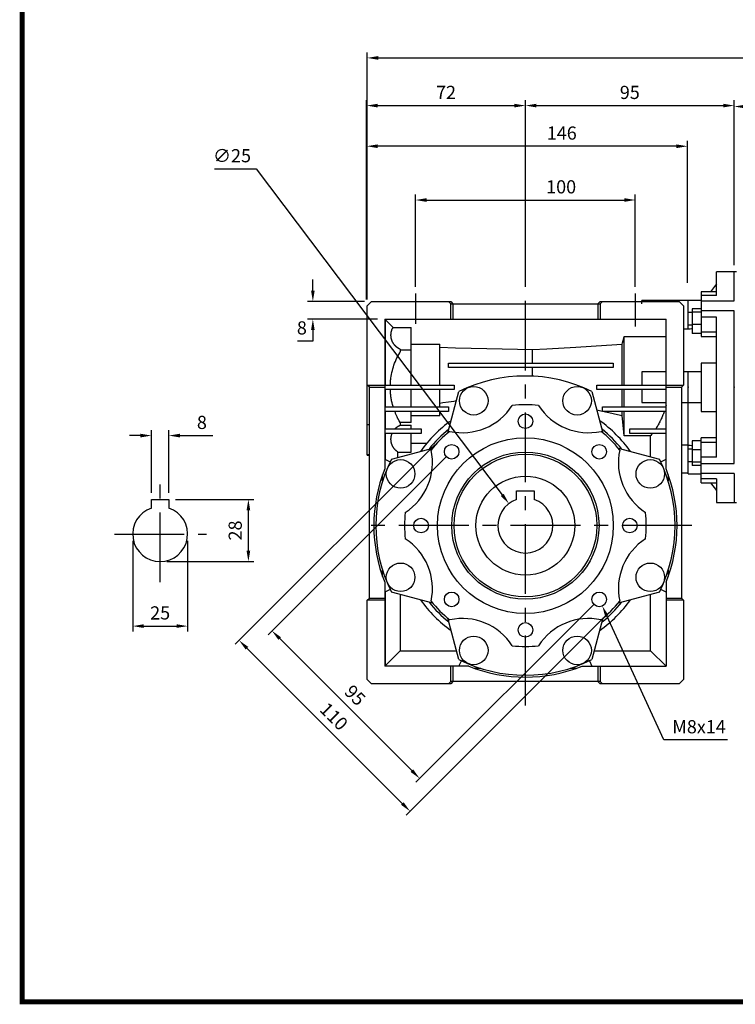
# Model space of a CAD drawing. Extents: x -1204 to -135, y 31 to 792.
# Drawn here: x -1177 to -851, y 46 to 494 of the extents above; entities that cross this region are included whole.
import ezdxf

# ---------------------------------------------------------------- set-up
doc = ezdxf.new("R2010")
doc.units = 0
doc.header["$MEASUREMENT"] = 0
doc.linetypes.add('CENTER', pattern=[50.8, 31.75, -6.35, 6.35, -6.35])
doc.layers.add('CENTER', color=1, linetype='CENTER')
doc.styles.add('MX_NOTE_STANDARD', font='txt.shx', dxfattribs={"height": 3.15, "bigfont": 'extfont.shx'})
doc.dimstyles.new('MXDIMSTYLE', dxfattribs={"dimtxt": 3.15, "dimasz": 2.5, "dimexe": 1.5, "dimexo": 1, "dimgap": 1, "dimtad": 1, "dimdec": 4, "dimdsep": 46, "dimtxsty": 'MX_NOTE_STANDARD', "dimcen": 2.5, "dimadec": 0, "dimazin": 0, "dimtfac": 1, "dimtdec": 4, "dimtmove": 2, "dimatfit": 3, "dimfxl": 1, "dimtolj": 1, "dimarcsym": 0})

# ---------------------------------------------------------------- blocks, each defined once
blk = doc.blocks.new('BLOCK')
at = {"linetype": 'Continuous', "const_width": 2.38, "flags": 128}
blk.add_lwpolyline([(-1153.45, 778.01), (-1153.45, 17.66), (-86.1, 17.66), (-86.1, 778.01)], close=True, dxfattribs=at)
blk = doc.blocks.new('*D13')
at = {"color": 3, "lineweight": -2}
for p, q in [((-1018.95, 366.54), (-1018.95, 457.24)), ((-946.69, 372.16), (-946.69, 457.24)), ((-1013.95, 454.74), (-951.69, 454.74))]:
    blk.add_line(p, q, dxfattribs=at)
at = {"color": 3}
for points in [[(-1013.95, 455.57), (-1013.95, 453.91), (-1018.95, 454.74)], [(-951.69, 455.57), (-951.69, 453.91), (-946.69, 454.74)]]:
    blk.add_solid(points, dxfattribs=at)
at = {"layer": 'DEFPOINTS', "color": 0}
for p in [(-946.69, 454.74), (-946.69, 369.16), (-1018.95, 363.54)]:
    blk.add_point(p, dxfattribs=at)
at = {"color": 3, "insert": (-982.82, 460.74), "char_height": 6, "attachment_point": 5}
blk.add_mtext('\\A1;72', dxfattribs=at)
blk = doc.blocks.new('*D14')
at = {"color": 3, "lineweight": -2}
for p, q in [((-996.69, 372.16), (-996.69, 414.26)), ((-896.69, 372.16), (-896.69, 414.26)), ((-991.69, 411.76), (-901.69, 411.76))]:
    blk.add_line(p, q, dxfattribs=at)
at = {"color": 3}
for points in [[(-991.69, 412.59), (-991.69, 410.92), (-996.69, 411.76)], [(-901.69, 412.59), (-901.69, 410.92), (-896.69, 411.76)]]:
    blk.add_solid(points, dxfattribs=at)
at = {"layer": 'DEFPOINTS', "color": 0}
for p in [(-896.69, 411.76), (-996.69, 369.16), (-896.69, 369.16)]:
    blk.add_point(p, dxfattribs=at)
at = {"color": 3, "insert": (-930.43, 417.76), "char_height": 6, "attachment_point": 5}
blk.add_mtext('\\A1;100', dxfattribs=at)
blk = doc.blocks.new('*D15')
at = {"color": 3, "lineweight": -2}
for p, q in [((-1018.95, 366.54), (-1018.95, 438.74)), ((-877.95, 436.24), (-1013.95, 436.24)), ((-872.95, 374.04), (-872.95, 438.74))]:
    blk.add_line(p, q, dxfattribs=at)
at = {"color": 3}
for points in [[(-1013.95, 437.07), (-1013.95, 435.41), (-1018.95, 436.24)], [(-877.95, 437.07), (-877.95, 435.41), (-872.95, 436.24)]]:
    blk.add_solid(points, dxfattribs=at)
at = {"layer": 'DEFPOINTS', "color": 0}
for p in [(-1018.95, 436.24), (-872.95, 371.04), (-1018.95, 363.54)]:
    blk.add_point(p, dxfattribs=at)
at = {"color": 3, "insert": (-930.15, 442.24), "char_height": 6, "attachment_point": 5}
blk.add_mtext('\\A1;146', dxfattribs=at)
blk = doc.blocks.new('*D16')
at = {"color": 3, "lineweight": -2}
for p, q in [((-1043.42, 370.54), (-1043.42, 375.54)), ((-1019.95, 365.54), (-1045.92, 365.54)), ((-1013.95, 357.54), (-1045.92, 357.54)), ((-1043.42, 352.54), (-1043.42, 347.54)), ((-1043.42, 347.54), (-1050.42, 347.54))]:
    blk.add_line(p, q, dxfattribs=at)
at = {"color": 3}
for points in [[(-1044.25, 370.54), (-1042.59, 370.54), (-1043.42, 365.54)], [(-1044.25, 352.54), (-1042.59, 352.54), (-1043.42, 357.54)]]:
    blk.add_solid(points, dxfattribs=at)
at = {"layer": 'DEFPOINTS', "color": 0}
for p in [(-1016.95, 365.54), (-1043.42, 357.54), (-1010.95, 357.54)]:
    blk.add_point(p, dxfattribs=at)
at = {"color": 3, "insert": (-1048.42, 353.54), "char_height": 6, "attachment_point": 5}
blk.add_mtext('\\A1;8', dxfattribs=at)
blk = doc.blocks.new('*D17')
at = {"color": 3, "lineweight": -2}
for p, q in [((-982.66, 295.01), (-1063.79, 213.87)), ((-915.48, 227.83), (-996.62, 146.7)), ((-1058.49, 212.1), (-998.39, 152))]:
    blk.add_line(p, q, dxfattribs=at)
at = {"color": 3}
for points in [[(-1057.9, 212.69), (-1059.08, 211.51), (-1062.03, 215.64)], [(-997.8, 152.59), (-998.98, 151.41), (-994.85, 148.46)]]:
    blk.add_solid(points, dxfattribs=at)
at = {"layer": 'DEFPOINTS', "color": 0}
for p in [(-980.54, 297.13), (-913.36, 229.95), (-994.85, 148.46)]:
    blk.add_point(p, dxfattribs=at)
at = {"color": 3, "insert": (-1024.2, 186.29), "char_height": 6, "attachment_point": 5, "rotation": 315}
blk.add_mtext('\\A1;95', dxfattribs=at)
blk = doc.blocks.new('*D18')
at = {"color": 3, "lineweight": -2}
for p, q in [((-987.96, 300.31), (-1078.75, 209.53)), ((-910.18, 222.53), (-1000.96, 131.74)), ((-1073.44, 207.76), (-1002.73, 137.05))]:
    blk.add_line(p, q, dxfattribs=at)
at = {"color": 3}
for points in [[(-1072.85, 208.35), (-1074.03, 207.17), (-1076.98, 211.29)], [(-1002.14, 137.64), (-1003.32, 136.46), (-999.2, 133.51)]]:
    blk.add_solid(points, dxfattribs=at)
at = {"layer": 'DEFPOINTS', "color": 0}
for p in [(-985.84, 302.43), (-908.06, 224.65), (-999.2, 133.51)]:
    blk.add_point(p, dxfattribs=at)
at = {"color": 3, "insert": (-1033.84, 176.65), "char_height": 6, "attachment_point": 5, "rotation": 315}
blk.add_mtext('\\A1;110', dxfattribs=at)
blk = doc.blocks.new('*D19')
at = {"color": 3, "lineweight": -2}
for p, q in [((-946.69, 372.16), (-946.69, 457.24)), ((-851.69, 382.04), (-851.69, 457.24)), ((-941.69, 454.74), (-856.69, 454.74))]:
    blk.add_line(p, q, dxfattribs=at)
at = {"color": 3}
for points in [[(-941.69, 455.57), (-941.69, 453.91), (-946.69, 454.74)], [(-856.69, 455.57), (-856.69, 453.91), (-851.69, 454.74)]]:
    blk.add_solid(points, dxfattribs=at)
at = {"layer": 'DEFPOINTS', "color": 0}
for p in [(-851.69, 454.74), (-851.69, 379.04), (-946.69, 369.16)]:
    blk.add_point(p, dxfattribs=at)
at = {"color": 3, "insert": (-899.19, 460.74), "char_height": 6, "attachment_point": 5}
blk.add_mtext('\\A1;95', dxfattribs=at)
blk = doc.blocks.new('*D20')
at = {"color": 3, "lineweight": -2}
for p, q in [((-851.69, 382.04), (-851.69, 456.82)), ((-846.69, 454.32), (-811.69, 454.32)), ((-806.69, 359.54), (-806.69, 456.82))]:
    blk.add_line(p, q, dxfattribs=at)
at = {"color": 3}
for points in [[(-846.69, 455.16), (-846.69, 453.49), (-851.69, 454.32)], [(-811.69, 455.16), (-811.69, 453.49), (-806.69, 454.32)]]:
    blk.add_solid(points, dxfattribs=at)
at = {"layer": 'DEFPOINTS', "color": 0}
for p in [(-806.69, 454.32), (-851.69, 379.04), (-806.69, 356.54)]:
    blk.add_point(p, dxfattribs=at)
at = {"color": 3, "insert": (-829.19, 460.32), "char_height": 6, "attachment_point": 5}
blk.add_mtext('\\A1;45', dxfattribs=at)
blk = doc.blocks.new('*D22')
at = {"color": 3, "lineweight": -2}
for p, q in [((-1116.91, 278.47), (-1116.91, 307.02)), ((-1108.91, 278.47), (-1108.91, 307.02)), ((-1121.91, 304.52), (-1126.91, 304.52)), ((-1103.91, 304.52), (-1088.91, 304.52))]:
    blk.add_line(p, q, dxfattribs=at)
at = {"color": 3}
for points in [[(-1121.91, 305.35), (-1121.91, 303.68), (-1116.91, 304.52)], [(-1103.91, 305.35), (-1103.91, 303.68), (-1108.91, 304.52)]]:
    blk.add_solid(points, dxfattribs=at)
at = {"layer": 'DEFPOINTS', "color": 0}
for p in [(-1108.91, 304.52), (-1116.91, 275.47), (-1108.91, 275.47)]:
    blk.add_point(p, dxfattribs=at)
at = {"color": 3, "insert": (-1093.91, 310.52), "char_height": 6, "attachment_point": 5}
blk.add_mtext('\\A1;8', dxfattribs=at)
blk = doc.blocks.new('*D23')
at = {"color": 3, "lineweight": -2}
for p, q in [((-1125.41, 256.67), (-1125.41, 215.29)), ((-1100.41, 256.67), (-1100.41, 215.29)), ((-1120.41, 217.79), (-1105.41, 217.79))]:
    blk.add_line(p, q, dxfattribs=at)
at = {"color": 3}
for points in [[(-1120.41, 218.63), (-1120.41, 216.96), (-1125.41, 217.79)], [(-1105.41, 218.63), (-1105.41, 216.96), (-1100.41, 217.79)]]:
    blk.add_solid(points, dxfattribs=at)
at = {"layer": 'DEFPOINTS', "color": 0}
for p in [(-1125.41, 259.67), (-1100.41, 259.67), (-1100.41, 217.79)]:
    blk.add_point(p, dxfattribs=at)
at = {"color": 3, "insert": (-1112.91, 223.79), "char_height": 6, "attachment_point": 5}
blk.add_mtext('\\A1;25', dxfattribs=at)
blk = doc.blocks.new('*D24')
at = {"color": 3, "lineweight": -2}
for p, q in [((-1105.91, 275.47), (-1070.25, 275.47)), ((-1072.75, 252.17), (-1072.75, 270.47)), ((-1109.91, 247.17), (-1070.25, 247.17))]:
    blk.add_line(p, q, dxfattribs=at)
at = {"color": 3}
for points in [[(-1073.59, 270.47), (-1071.92, 270.47), (-1072.75, 275.47)], [(-1073.59, 252.17), (-1071.92, 252.17), (-1072.75, 247.17)]]:
    blk.add_solid(points, dxfattribs=at)
at = {"layer": 'DEFPOINTS', "color": 0}
for p in [(-1108.91, 275.47), (-1072.75, 275.47), (-1112.91, 247.17)]:
    blk.add_point(p, dxfattribs=at)
at = {"color": 3, "insert": (-1078.75, 261.32), "char_height": 6, "attachment_point": 5, "rotation": 90}
blk.add_mtext('\\A1;28', dxfattribs=at)
blk = doc.blocks.new('*D25')
at = {"color": 3, "linetype": 'Continuous', "lineweight": -2}
for p, q in [((-883.7, 165.98), (-909.62, 222.39)), ((-854.7, 165.98), (-883.7, 165.98))]:
    blk.add_line(p, q, dxfattribs=at)
at = {"color": 3, "linetype": 'Continuous'}
blk.add_solid([(-908.87, 222.74), (-910.38, 222.04), (-911.71, 226.93)], dxfattribs=at)
at = {"layer": 'DEFPOINTS', "color": 0, "linetype": 'Continuous'}
for p in [(-914.49, 232.97), (-911.71, 226.93)]:
    blk.add_point(p, dxfattribs=at)
at = {"color": 3, "linetype": 'Continuous', "insert": (-867.7, 171.98), "char_height": 6, "attachment_point": 5}
blk.add_mtext('\\A1;M8x14', dxfattribs=at)
blk = doc.blocks.new('*D27')
at = {"color": 3, "linetype": 'Continuous', "lineweight": -2}
for p, q in [((-1018.69, 366.54), (-1018.69, 478.94)), ((-1013.69, 476.44), (-623.69, 476.44)), ((-618.69, 342.76), (-618.69, 478.94))]:
    blk.add_line(p, q, dxfattribs=at)
at = {"color": 3, "linetype": 'Continuous'}
for points in [[(-1013.69, 477.27), (-1013.69, 475.61), (-1018.69, 476.44)], [(-623.69, 477.27), (-623.69, 475.61), (-618.69, 476.44)]]:
    blk.add_solid(points, dxfattribs=at)
at = {"layer": 'DEFPOINTS', "color": 0, "linetype": 'Continuous'}
for p in [(-618.69, 476.44), (-1018.69, 363.54), (-618.69, 339.76)]:
    blk.add_point(p, dxfattribs=at)
at = {"color": 3, "linetype": 'Continuous', "insert": (-818.69, 482.44), "char_height": 6, "attachment_point": 5}
blk.add_mtext('\\A1;400', dxfattribs=at)
blk = doc.blocks.new('*D29')
at = {"color": 3, "linetype": 'Continuous', "lineweight": -2}
for p, q in [((-1088.2, 425.93), (-1069.2, 425.93)), ((-1069.2, 425.93), (-957.23, 277.51))]:
    blk.add_line(p, q, dxfattribs=at)
at = {"color": 3, "linetype": 'Continuous'}
blk.add_solid([(-956.56, 278.01), (-957.89, 277.01), (-954.21, 273.52)], dxfattribs=at)
at = {"layer": 'DEFPOINTS', "color": 0, "linetype": 'Continuous'}
for p in [(-954.21, 273.52), (-939.16, 253.56)]:
    blk.add_point(p, dxfattribs=at)
at = {"color": 3, "linetype": 'Continuous', "insert": (-1080.2, 431.93), "char_height": 6, "attachment_point": 5}
blk.add_mtext('\\A1;∅25', dxfattribs=at)

msp = doc.modelspace()

# ---------------------------------------------------------------- linework, layer by layer
for p, q in [((-851.69, 379.04), (-859.69, 379.04)), ((-859.69, 368.28), (-859.69, 379.04)), ((-850.69, 379.04), (-851.69, 379.04)), ((-851.69, 365.89), (-851.69, 379.04)), ((-859.69, 373.54), (-862.44, 370.02)), ((-859.69, 370.02), (-866.69, 370.02)), ((-866.69, 370.02), (-866.69, 349.59)), ((-859.69, 368.28), (-866.69, 368.28)), ((-1018.69, 363.54), (-1016.69, 365.54)), ((-1018.69, 295.54), (-1018.69, 363.54)), ((-1016.69, 365.54), (-980.69, 365.54)), ((-981.69, 365.54), (-980.69, 364.54)), ((-980.69, 365.54), (-979.69, 364.54)), ((-980.69, 357.54), (-980.69, 364.54)), ((-980.69, 364.54), (-912.69, 364.54)), ((-979.69, 364.54), (-979.69, 357.54)), ((-913.69, 364.54), (-912.69, 365.54)), ((-913.69, 364.54), (-913.69, 357.54)), ((-912.69, 365.54), (-876.69, 365.54)), ((-912.69, 364.54), (-911.69, 365.54)), ((-912.69, 364.54), (-912.69, 357.54)), ((-872.69, 366.02), (-893.69, 366.02)), ((-893.69, 364.54), (-893.69, 366.02)), ((-876.69, 365.54), (-874.69, 363.54)), ((-874.69, 363.54), (-874.69, 327.54)), ((-866.69, 366.02), (-872.69, 366.02)), ((-872.69, 352.94), (-872.69, 366.02)), ((-866.69, 365.89), (-851.69, 365.89)), ((-870.84, 360.58), (-872.69, 360.58)), ((-870.84, 362.17), (-870.84, 351.02)), ((-866.69, 362.17), (-870.84, 362.17)), ((-866.69, 360.68), (-870.84, 360.68)), ((-851.69, 361.29), (-866.69, 361.29)), ((-851.69, 291.79), (-851.69, 361.29)), ((-1010.69, 357.54), (-1010.69, 289.33)), ((-1010.69, 357.54), (-882.69, 357.54)), ((-1010.49, 357.34), (-1010.49, 327.54)), ((-1010.49, 357.34), (-1006.91, 353.77)), ((-882.69, 357.34), (-1010.49, 357.34)), ((-882.69, 289.33), (-882.69, 357.54)), ((-870.84, 354.79), (-872.69, 354.79)), ((-866.69, 355.1), (-870.84, 355.1)), ((-859.69, 358.38), (-866.69, 358.38)), ((-859.69, 294.7), (-859.69, 358.38)), ((-1007.87, 350.49), (-1007.86, 350.6)), ((-1007.87, 350.39), (-1007.87, 350.49)), ((-1007.87, 350.33), (-1007.87, 350.39)), ((-1007.87, 350.28), (-1007.87, 350.33)), ((-1007.87, 350.17), (-1007.87, 350.28)), ((-1007.87, 350.06), (-1007.87, 350.17)), ((-1007.87, 349.95), (-1007.87, 350.06)), ((-1007.86, 349.84), (-1007.87, 349.95)), ((-1007.86, 350.71), (-1007.85, 350.82)), ((-1007.86, 350.6), (-1007.86, 350.71)), ((-1007.86, 349.73), (-1007.86, 349.84)), ((-1007.85, 349.68), (-1007.86, 349.73)), ((-1007.85, 350.82), (-1007.84, 350.93)), ((-1007.85, 349.62), (-1007.85, 349.68)), ((-1007.84, 350.93), (-1007.83, 350.99)), ((-1007.83, 351.04), (-1007.81, 351.15)), ((-1007.83, 350.99), (-1007.83, 351.04)), ((-1007.81, 351.15), (-1007.8, 351.26)), ((-1007.8, 351.26), (-1007.78, 351.36)), ((-1007.78, 351.36), (-1007.76, 351.47)), ((-1007.76, 351.47), (-1007.74, 351.58)), ((-1007.74, 351.58), (-1007.73, 351.63)), ((-1007.73, 351.63), (-1007.72, 351.69)), ((-1007.72, 351.69), (-1007.7, 351.79)), ((-1007.7, 351.79), (-1007.67, 351.9)), ((-1007.67, 351.9), (-1007.66, 351.95)), ((-1007.66, 351.95), (-1007.64, 352.01)), ((-1007.64, 352.01), (-1007.62, 352.11)), ((-1007.62, 352.11), (-1007.59, 352.22)), ((-1007.59, 352.22), (-1007.57, 352.27)), ((-1007.57, 352.27), (-1007.55, 352.32)), ((-1007.55, 352.32), (-1007.52, 352.43)), ((-1007.52, 352.43), (-1007.49, 352.53)), ((-1007.49, 352.53), (-1007.45, 352.63)), ((-1007.45, 352.63), (-1007.41, 352.74)), ((-1007.41, 352.74), (-1007.37, 352.84)), ((-1007.37, 352.84), (-1007.35, 352.89)), ((-1007.35, 352.89), (-1007.33, 352.94)), ((-1007.33, 352.94), (-1007.29, 353.04)), ((-1007.29, 353.04), (-1007.24, 353.14)), ((-1007.24, 353.14), (-1007.19, 353.24)), ((-1007.19, 353.24), (-1007.15, 353.34)), ((-1007.15, 353.34), (-1007.1, 353.43)), ((-1007.1, 353.43), (-1007.07, 353.48)), ((-1007.07, 353.48), (-1007.05, 353.53)), ((-1007.05, 353.53), (-1006.99, 353.63)), ((-1006.99, 353.63), (-1006.94, 353.72)), ((-1006.94, 353.72), (-1006.91, 353.77)), ((-1006.91, 353.77), (-998.69, 353.77)), ((-998.69, 327.54), (-998.69, 353.77)), ((-901.86, 349.03), (-901.69, 349.66)), ((-901.69, 327.54), (-901.69, 349.66)), ((-901.69, 349.66), (-882.69, 349.66)), ((-872.69, 352.94), (-874.69, 352.94)), ((-872.38, 352.96), (-872.69, 352.94)), ((-871.77, 353), (-872.38, 352.96)), ((-871.15, 353.05), (-871.77, 353)), ((-870.84, 353.07), (-871.15, 353.05)), ((-866.69, 351.02), (-870.84, 351.02)), ((-859.69, 351.64), (-866.69, 351.64)), ((-1007.84, 349.51), (-1007.85, 349.62)), ((-1007.83, 349.4), (-1007.84, 349.51)), ((-1007.81, 349.29), (-1007.83, 349.4)), ((-1007.8, 349.19), (-1007.81, 349.29)), ((-1007.78, 349.08), (-1007.8, 349.19)), ((-1007.77, 349.02), (-1007.78, 349.08)), ((-1007.76, 348.97), (-1007.77, 349.02)), ((-1007.74, 348.86), (-1007.76, 348.97)), ((-1007.72, 348.76), (-1007.74, 348.86)), ((-1007.69, 348.65), (-1007.72, 348.76)), ((-1007.67, 348.54), (-1007.69, 348.65)), ((-1007.64, 348.44), (-1007.67, 348.54)), ((-1007.63, 348.38), (-1007.64, 348.44)), ((-1007.61, 348.33), (-1007.63, 348.38)), ((-1007.58, 348.23), (-1007.61, 348.33)), ((-1007.55, 348.12), (-1007.58, 348.23)), ((-1007.53, 348.07), (-1007.55, 348.12)), ((-1007.52, 348.02), (-1007.53, 348.07)), ((-1007.48, 347.91), (-1007.52, 348.02)), ((-1007.44, 347.81), (-1007.48, 347.91)), ((-1007.42, 347.76), (-1007.44, 347.81)), ((-1007.4, 347.71), (-1007.42, 347.76)), ((-1007.36, 347.61), (-1007.4, 347.71)), ((-1007.32, 347.51), (-1007.36, 347.61)), ((-1007.28, 347.41), (-1007.32, 347.51)), ((-1007.23, 347.31), (-1007.28, 347.41)), ((-1007.19, 347.21), (-1007.23, 347.31)), ((-1007.16, 347.16), (-1007.19, 347.21)), ((-1007.14, 347.11), (-1007.16, 347.16)), ((-1007.09, 347.01), (-1007.14, 347.11)), ((-1007.04, 346.91), (-1007.09, 347.01)), ((-1006.99, 346.82), (-1007.04, 346.91)), ((-1006.93, 346.72), (-1006.99, 346.82)), ((-1006.88, 346.63), (-1006.93, 346.72)), ((-1006.85, 346.58), (-1006.88, 346.63)), ((-1006.82, 346.54), (-1006.85, 346.58)), ((-1006.76, 346.44), (-1006.82, 346.54)), ((-1006.7, 346.35), (-1006.76, 346.44)), ((-1006.64, 346.26), (-1006.7, 346.35)), ((-1006.58, 346.17), (-1006.64, 346.26)), ((-1006.51, 346.08), (-1006.58, 346.17)), ((-1006.48, 346.04), (-1006.51, 346.08)), ((-1006.45, 346), (-1006.48, 346.04)), ((-1006.38, 345.91), (-1006.45, 346)), ((-1006.31, 345.82), (-1006.38, 345.91)), ((-1006.24, 345.74), (-1006.31, 345.82)), ((-1006.17, 345.66), (-1006.24, 345.74)), ((-1006.1, 345.57), (-1006.17, 345.66)), ((-1006.06, 345.53), (-1006.1, 345.57)), ((-1006.03, 345.49), (-1006.06, 345.53)), ((-1005.95, 345.41), (-1006.03, 345.49)), ((-1005.88, 345.33), (-1005.95, 345.41)), ((-1005.8, 345.26), (-1005.88, 345.33)), ((-1005.72, 345.18), (-1005.8, 345.26)), ((-1005.64, 345.1), (-1005.72, 345.18)), ((-998.69, 346.12), (-985.69, 346.12)), ((-985.69, 327.54), (-985.69, 346.12)), ((-923.69, 344.84), (-909.81, 345.68)), ((-909.81, 345.68), (-902.65, 346.12)), ((-902.65, 346.12), (-902.5, 346.67)), ((-902.65, 327.54), (-902.65, 346.12)), ((-902.5, 346.67), (-902.19, 347.82)), ((-902.19, 347.82), (-901.86, 349.03)), ((-866.69, 349.59), (-859.69, 349.59)), ((-1005.6, 345.07), (-1005.64, 345.1)), ((-1005.56, 345.03), (-1005.6, 345.07)), ((-1005.48, 344.96), (-1005.56, 345.03)), ((-1005.4, 344.89), (-1005.48, 344.96)), ((-1005.36, 344.85), (-1005.4, 344.89)), ((-1005.31, 344.82), (-1005.36, 344.85)), ((-1005.23, 344.75), (-1005.31, 344.82)), ((-1005.14, 344.68), (-1005.23, 344.75)), ((-1005.1, 344.65), (-1005.14, 344.68)), ((-1005.05, 344.61), (-1005.1, 344.65)), ((-1004.97, 344.55), (-1005.05, 344.61)), ((-1004.88, 344.49), (-1004.97, 344.55)), ((-1004.96, 340.3), (-1004.76, 340.7)), ((-1004.79, 344.42), (-1004.88, 344.49)), ((-1004.7, 344.36), (-1004.79, 344.42)), ((-1004.76, 340.7), (-1004.35, 341.48)), ((-1004.6, 344.31), (-1004.7, 344.36)), ((-1004.56, 344.28), (-1004.6, 344.31)), ((-1004.51, 344.25), (-1004.56, 344.28)), ((-1004.42, 344.19), (-1004.51, 344.25)), ((-1004.32, 344.14), (-1004.42, 344.19)), ((-1004.35, 341.48), (-1003.91, 342.25)), ((-1004.23, 344.08), (-1004.32, 344.14)), ((-1004.13, 344.03), (-1004.23, 344.08)), ((-1004.03, 343.98), (-1004.13, 344.03)), ((-1003.98, 343.96), (-1004.03, 343.98)), ((-1003.93, 343.93), (-1003.98, 343.96)), ((-1003.84, 343.89), (-1003.93, 343.93)), ((-1003.91, 342.25), (-1003.69, 342.63)), ((-1003.74, 343.84), (-1003.84, 343.89)), ((-1003.69, 343.82), (-1003.74, 343.84)), ((-1003.69, 343.82), (-1003.69, 342.63)), ((-1003.69, 343.59), (-998.69, 343.59)), ((-985.69, 344.7), (-978.48, 344.52)), ((-978.48, 344.52), (-964.26, 344.16)), ((-964.26, 344.16), (-950.31, 343.81)), ((-950.31, 343.81), (-943.44, 343.64)), ((-943.44, 343.64), (-936.99, 344.03)), ((-943.44, 337.54), (-943.44, 343.64)), ((-936.99, 344.03), (-923.69, 344.84)), ((-1006.77, 335.8), (-1006.5, 336.64)), ((-1006.5, 336.64), (-1006.2, 337.47)), ((-1006.2, 337.47), (-1005.87, 338.29)), ((-1005.87, 338.29), (-1005.53, 339.1)), ((-1005.53, 339.1), (-1005.16, 339.91)), ((-1005.16, 339.91), (-1004.96, 340.3)), ((-981.69, 335.54), (-981.69, 337.54)), ((-981.69, 337.54), (-906.69, 337.54)), ((-906.69, 337.54), (-906.69, 335.54)), ((-859.69, 337.54), (-866.69, 337.54)), ((-866.69, 337.54), (-866.69, 315.54)), ((-1007.79, 331.5), (-1007.63, 332.37)), ((-1007.63, 332.37), (-1007.46, 333.23)), ((-1007.46, 333.23), (-1007.25, 334.09)), ((-1007.25, 334.09), (-1007.02, 334.95)), ((-1007.02, 334.95), (-1006.9, 335.37)), ((-1006.9, 335.37), (-1006.77, 335.8)), ((-906.69, 335.54), (-981.69, 335.54)), ((-943.44, 331.57), (-943.44, 335.54)), ((-882.69, 333.54), (-893.69, 333.54)), ((-893.69, 333.54), (-893.69, 327.54)), ((-872.69, 333.54), (-874.69, 333.54)), ((-866.69, 333.54), (-872.69, 333.54)), ((-872.69, 292.5), (-872.69, 333.54)), ((-1018.69, 327.54), (-979.19, 327.54)), ((-1017.69, 326.54), (-1018.69, 327.54)), ((-1008.17, 327.54), (-1008.15, 327.98)), ((-1008.15, 327.98), (-1008.1, 328.86)), ((-1008.1, 328.86), (-1008.02, 329.75)), ((-1008.02, 329.75), (-1007.97, 330.18)), ((-1007.97, 330.18), (-1007.92, 330.62)), ((-1007.92, 330.62), (-1007.79, 331.5)), ((-979.19, 327.54), (-979.19, 325.54)), ((-914.19, 327.54), (-874.69, 327.54)), ((-914.19, 325.54), (-914.19, 327.54)), ((-874.69, 327.54), (-875.69, 326.54)), ((-1017.69, 230.54), (-1017.69, 326.54)), ((-1017.69, 326.54), (-1010.69, 326.54)), ((-979.19, 325.54), (-1010.69, 325.54)), ((-1010.49, 325.54), (-1010.49, 317.54)), ((-1008.16, 325.32), (-1008.17, 325.54)), ((-1008.14, 324.86), (-1008.16, 325.32)), ((-1008.11, 324.41), (-1008.14, 324.86)), ((-1008.1, 324.19), (-1008.11, 324.41)), ((-1008.08, 323.96), (-1008.1, 324.19)), ((-1008.04, 323.51), (-1008.08, 323.96)), ((-1007.99, 323.06), (-1008.04, 323.51)), ((-1007.94, 322.62), (-1007.99, 323.06)), ((-998.69, 317.54), (-998.69, 325.54)), ((-985.69, 317.54), (-985.69, 325.54)), ((-981.98, 305.72), (-976.94, 324.55)), ((-916.44, 324.55), (-911.39, 305.72)), ((-882.69, 325.54), (-914.19, 325.54)), ((-902.65, 317.54), (-902.65, 325.54)), ((-901.69, 317.54), (-901.69, 325.54)), ((-893.69, 325.54), (-893.69, 319.54)), ((-882.69, 326.54), (-875.69, 326.54)), ((-875.69, 326.54), (-875.69, 230.54)), ((-1007.88, 322.17), (-1007.94, 322.62)), ((-1007.81, 321.72), (-1007.88, 322.17)), ((-1007.77, 321.5), (-1007.81, 321.72)), ((-1007.74, 321.27), (-1007.77, 321.5)), ((-1007.66, 320.83), (-1007.74, 321.27)), ((-1007.57, 320.39), (-1007.66, 320.83)), ((-1007.48, 319.94), (-1007.57, 320.39)), ((-1007.38, 319.5), (-1007.48, 319.94)), ((-1007.27, 319.07), (-1007.38, 319.5)), ((-1007.22, 318.85), (-1007.27, 319.07)), ((-1007.16, 318.63), (-1007.22, 318.85)), ((-1007.04, 318.19), (-1007.16, 318.63)), ((-984.33, 319.37), (-985.69, 319.19)), ((-981.73, 319.74), (-984.33, 319.37)), ((-979.25, 320.1), (-981.73, 319.74)), ((-978.07, 320.28), (-979.25, 320.1)), ((-893.69, 319.54), (-882.69, 319.54)), ((-882.69, 318.36), (-882.72, 318.22)), ((-875.69, 319.54), (-872.69, 319.54)), ((-872.69, 319.54), (-866.69, 319.54)), ((-872.69, 300.15), (-872.69, 319.54)), ((-1010.69, 317.54), (-981.69, 317.54)), ((-981.69, 315.54), (-1010.69, 315.54)), ((-1010.49, 315.54), (-1010.49, 307.54)), ((-1006.92, 317.76), (-1007.04, 318.19)), ((-1006.85, 317.54), (-1006.92, 317.76)), ((-1006.11, 315.39), (-1006.17, 315.54)), ((-1006, 315.1), (-1006.11, 315.39)), ((-1005.88, 314.81), (-1006, 315.1)), ((-1005.82, 314.66), (-1005.88, 314.81)), ((-1005.76, 314.52), (-1005.82, 314.66)), ((-1005.64, 314.23), (-1005.76, 314.52)), ((-1005.51, 313.94), (-1005.64, 314.23)), ((-1005.38, 313.65), (-1005.51, 313.94)), ((-998.69, 310.46), (-998.69, 315.54)), ((-985.69, 313.58), (-985.69, 315.54)), ((-981.69, 317.54), (-981.69, 315.54)), ((-912.4, 315.62), (-914.15, 316.02)), ((-908.7, 314.81), (-912.4, 315.62)), ((-911.69, 315.54), (-911.69, 317.54)), ((-911.69, 317.54), (-882.69, 317.54)), ((-882.69, 315.54), (-911.69, 315.54)), ((-904.73, 313.99), (-908.7, 314.81)), ((-902.65, 313.58), (-904.73, 313.99)), ((-902.65, 313.58), (-902.65, 315.54)), ((-901.69, 304.45), (-901.69, 315.54)), ((-884.1, 313.91), (-884.28, 313.45)), ((-884.01, 314.14), (-884.1, 313.91)), ((-883.92, 314.37), (-884.01, 314.14)), ((-883.75, 314.84), (-883.92, 314.37)), ((-883.58, 315.31), (-883.75, 314.84)), ((-883.5, 315.54), (-883.58, 315.31)), ((-882.86, 317.68), (-882.9, 317.54)), ((-882.79, 317.95), (-882.86, 317.68)), ((-882.72, 318.22), (-882.79, 317.95)), ((-866.69, 315.54), (-859.69, 315.54)), ((-1018.69, 309.5), (-1017.69, 309.5)), ((-1005.25, 313.37), (-1005.38, 313.65)), ((-1005.11, 313.08), (-1005.25, 313.37)), ((-1005.04, 312.94), (-1005.11, 313.08)), ((-1004.97, 312.8), (-1005.04, 312.94)), ((-1004.83, 312.52), (-1004.97, 312.8)), ((-1004.69, 312.24), (-1004.83, 312.52)), ((-1004.16, 311.27), (-1004.69, 312.24)), ((-1003.69, 310.46), (-1004.16, 311.27)), ((-1003.69, 310.46), (-1003.69, 309.26)), ((-998.69, 310.46), (-1003.69, 310.46)), ((-985.69, 313.58), (-998.69, 313.58)), ((-902.52, 312.15), (-902.65, 313.58)), ((-902.23, 309.19), (-902.52, 312.15)), ((-886.24, 309.44), (-886.49, 309.01)), ((-885.99, 309.87), (-886.24, 309.44)), ((-885.76, 310.31), (-885.99, 309.87)), ((-885.53, 310.75), (-885.76, 310.31)), ((-885.3, 311.19), (-885.53, 310.75)), ((-885.19, 311.41), (-885.3, 311.19)), ((-885.09, 311.64), (-885.19, 311.41)), ((-884.88, 312.09), (-885.09, 311.64)), ((-884.67, 312.54), (-884.88, 312.09)), ((-884.47, 312.99), (-884.67, 312.54)), ((-884.28, 313.45), (-884.47, 312.99)), ((-1010.69, 307.54), (-994.19, 307.54)), ((-994.19, 305.54), (-1010.69, 305.54)), ((-1010.49, 305.54), (-1010.49, 293.7)), ((-1007.6, 304.78), (-1007.59, 304.82)), ((-1007.59, 304.82), (-1007.57, 304.91)), ((-1007.57, 304.91), (-1007.54, 304.99)), ((-1007.54, 304.99), (-1007.51, 305.08)), ((-1007.51, 305.08), (-1007.48, 305.16)), ((-1007.48, 305.16), (-1007.45, 305.25)), ((-1007.45, 305.25), (-1007.44, 305.29)), ((-1007.44, 305.29), (-1007.42, 305.33)), ((-1007.42, 305.33), (-1007.39, 305.42)), ((-1007.39, 305.42), (-1007.35, 305.5)), ((-1007.35, 305.5), (-1007.34, 305.54)), ((-1006.07, 307.54), (-1006.02, 307.6)), ((-1006.02, 307.6), (-1005.9, 307.72)), ((-1005.9, 307.72), (-1005.79, 307.84)), ((-1005.79, 307.84), (-1005.73, 307.9)), ((-1005.73, 307.9), (-1005.67, 307.95)), ((-1005.67, 307.95), (-1005.55, 308.06)), ((-1005.55, 308.06), (-1005.42, 308.17)), ((-1005.42, 308.17), (-1005.3, 308.28)), ((-1005.3, 308.28), (-1005.17, 308.38)), ((-1005.17, 308.38), (-1005.04, 308.48)), ((-1005.04, 308.48), (-1004.97, 308.53)), ((-1004.97, 308.53), (-1004.9, 308.58)), ((-1004.9, 308.58), (-1004.77, 308.67)), ((-1004.77, 308.67), (-1004.63, 308.76)), ((-1004.63, 308.76), (-1004.49, 308.85)), ((-1004.49, 308.85), (-1004.35, 308.93)), ((-1004.35, 308.93), (-1004.2, 309.01)), ((-1004.2, 309.01), (-1004.13, 309.05)), ((-1004.13, 309.05), (-1004.06, 309.09)), ((-1004.06, 309.09), (-1003.91, 309.16)), ((-1003.91, 309.16), (-1003.76, 309.23)), ((-1003.76, 309.23), (-1003.69, 309.26)), ((-1003.69, 309.26), (-998.69, 309.26)), ((-998.69, 307.54), (-998.69, 309.26)), ((-998.69, 296.98), (-998.69, 305.54)), ((-994.19, 307.54), (-994.19, 305.54)), ((-901.88, 306.08), (-902.23, 309.19)), ((-901.69, 304.45), (-901.88, 306.08)), ((-899.19, 305.54), (-899.19, 307.54)), ((-899.19, 307.54), (-882.69, 307.54)), ((-882.69, 305.54), (-899.19, 305.54)), ((-889.26, 304.99), (-889.55, 304.63)), ((-888.97, 305.36), (-889.26, 304.99)), ((-888.83, 305.54), (-888.97, 305.36)), ((-887.27, 307.75), (-887.4, 307.54)), ((-887, 308.17), (-887.27, 307.75)), ((-886.74, 308.59), (-887, 308.17)), ((-886.61, 308.8), (-886.74, 308.59)), ((-886.49, 309.01), (-886.61, 308.8)), ((-1007.87, 303.18), (-1007.86, 303.23)), ((-1007.87, 303.14), (-1007.87, 303.18)), ((-1007.87, 303.05), (-1007.87, 303.14)), ((-1007.87, 302.96), (-1007.87, 303.05)), ((-1007.87, 302.87), (-1007.87, 302.96)), ((-1007.87, 302.78), (-1007.87, 302.87)), ((-1007.87, 302.69), (-1007.87, 302.78)), ((-1007.87, 302.64), (-1007.87, 302.69)), ((-1007.87, 302.6), (-1007.87, 302.64)), ((-1007.87, 302.51), (-1007.87, 302.6)), ((-1007.86, 302.42), (-1007.87, 302.51)), ((-1007.86, 303.32), (-1007.85, 303.41)), ((-1007.86, 303.23), (-1007.86, 303.32)), ((-1007.85, 302.33), (-1007.86, 302.42)), ((-1007.85, 303.41), (-1007.84, 303.5)), ((-1007.85, 302.24), (-1007.85, 302.33)), ((-1007.84, 302.15), (-1007.85, 302.24)), ((-1007.84, 303.58), (-1007.83, 303.67)), ((-1007.84, 303.5), (-1007.84, 303.58)), ((-1007.83, 302.1), (-1007.84, 302.15)), ((-1007.83, 303.67), (-1007.82, 303.72)), ((-1007.83, 302.06), (-1007.83, 302.1)), ((-1007.82, 301.97), (-1007.83, 302.06)), ((-1007.82, 303.72), (-1007.81, 303.76)), ((-1007.81, 301.88), (-1007.82, 301.97)), ((-1007.81, 303.76), (-1007.8, 303.85)), ((-1007.79, 301.79), (-1007.81, 301.88)), ((-1007.8, 303.85), (-1007.79, 303.94)), ((-1007.79, 303.94), (-1007.78, 303.99)), ((-1007.78, 301.7), (-1007.79, 301.79)), ((-1007.78, 303.99), (-1007.77, 304.03)), ((-1007.76, 301.61), (-1007.78, 301.7)), ((-1007.77, 304.03), (-1007.76, 304.12)), ((-1007.76, 304.12), (-1007.74, 304.21)), ((-1007.76, 301.57), (-1007.76, 301.61)), ((-1007.75, 301.52), (-1007.76, 301.57)), ((-1007.73, 301.44), (-1007.75, 301.52)), ((-1007.74, 304.21), (-1007.73, 304.25)), ((-1007.73, 304.25), (-1007.72, 304.3)), ((-1007.71, 301.35), (-1007.73, 301.44)), ((-1007.72, 304.3), (-1007.7, 304.38)), ((-1007.69, 301.26), (-1007.71, 301.35)), ((-1007.7, 304.38), (-1007.68, 304.47)), ((-1007.67, 301.17), (-1007.69, 301.26)), ((-1007.68, 304.47), (-1007.66, 304.56)), ((-1007.65, 301.08), (-1007.67, 301.17)), ((-1007.66, 304.56), (-1007.64, 304.65)), ((-1007.64, 301.04), (-1007.65, 301.08)), ((-1007.64, 304.65), (-1007.62, 304.73)), ((-1007.62, 301), (-1007.64, 301.04)), ((-1007.62, 304.73), (-1007.6, 304.78)), ((-1007.6, 300.91), (-1007.62, 301)), ((-1007.57, 300.82), (-1007.6, 300.91)), ((-1007.56, 300.78), (-1007.57, 300.82)), ((-1007.55, 300.74), (-1007.56, 300.78)), ((-1007.52, 300.65), (-1007.55, 300.74)), ((-1007.49, 300.57), (-1007.52, 300.65)), ((-1007.48, 300.53), (-1007.49, 300.57)), ((-1007.46, 300.48), (-1007.48, 300.53)), ((-1007.43, 300.4), (-1007.46, 300.48)), ((-1007.4, 300.31), (-1007.43, 300.4)), ((-998.69, 301.08), (-991.56, 301.08)), ((-889.7, 304.45), (-901.69, 304.45)), ((-889.55, 304.63), (-889.7, 304.45)), ((-889.7, 294.87), (-889.7, 304.45)), ((-870.84, 302.07), (-870.84, 290.91)), ((-866.69, 302.07), (-870.84, 302.07)), ((-859.69, 303.49), (-866.69, 303.49)), ((-866.69, 283.07), (-866.69, 303.49)), ((-859.69, 301.44), (-866.69, 301.44)), ((-1018.69, 295.85), (-1017.69, 295.85)), ((-1007.7, 293.79), (-988.87, 298.84)), ((-1007.36, 300.23), (-1007.4, 300.31)), ((-1007.33, 300.15), (-1007.36, 300.23)), ((-1007.29, 300.06), (-1007.33, 300.15)), ((-1007.28, 300.02), (-1007.29, 300.06)), ((-1007.26, 299.98), (-1007.28, 300.02)), ((-1007.22, 299.9), (-1007.26, 299.98)), ((-1007.18, 299.82), (-1007.22, 299.9)), ((-1007.14, 299.74), (-1007.18, 299.82)), ((-1007.1, 299.66), (-1007.14, 299.74)), ((-1007.06, 299.58), (-1007.1, 299.66)), ((-1007.04, 299.54), (-1007.06, 299.58)), ((-1007.02, 299.5), (-1007.04, 299.54)), ((-1006.97, 299.42), (-1007.02, 299.5)), ((-1006.93, 299.34), (-1006.97, 299.42)), ((-1006.88, 299.26), (-1006.93, 299.34)), ((-1006.84, 299.19), (-1006.88, 299.26)), ((-1006.79, 299.11), (-1006.84, 299.19)), ((-1006.77, 299.07), (-1006.79, 299.11)), ((-1006.74, 299.03), (-1006.77, 299.07)), ((-1006.69, 298.96), (-1006.74, 299.03)), ((-1006.64, 298.89), (-1006.69, 298.96)), ((-1006.59, 298.81), (-1006.64, 298.89)), ((-1006.54, 298.74), (-1006.59, 298.81)), ((-1006.48, 298.67), (-1006.54, 298.74)), ((-1006.46, 298.63), (-1006.48, 298.67)), ((-1006.43, 298.59), (-1006.46, 298.63)), ((-1006.37, 298.52), (-1006.43, 298.59)), ((-1006.32, 298.45), (-1006.37, 298.52)), ((-1006.26, 298.38), (-1006.32, 298.45)), ((-1006.2, 298.31), (-1006.26, 298.38)), ((-1006.14, 298.25), (-1006.2, 298.31)), ((-1006.11, 298.21), (-1006.14, 298.25)), ((-1006.08, 298.18), (-1006.11, 298.21)), ((-1006.02, 298.11), (-1006.08, 298.18)), ((-1005.96, 298.05), (-1006.02, 298.11)), ((-1005.93, 298.01), (-1005.96, 298.05)), ((-1005.9, 297.98), (-1005.93, 298.01)), ((-1005.84, 297.92), (-1005.9, 297.98)), ((-1005.77, 297.85), (-1005.84, 297.92)), ((-1005.74, 297.82), (-1005.77, 297.85)), ((-1005.71, 297.79), (-1005.74, 297.82)), ((-1005.64, 297.73), (-1005.71, 297.79)), ((-1005.58, 297.67), (-1005.64, 297.73)), ((-1005.34, 297.46), (-1005.58, 297.67)), ((-1004.91, 297.13), (-1005.34, 297.46)), ((-1004.69, 296.98), (-1004.91, 297.13)), ((-1004.69, 294.6), (-1004.69, 296.98)), ((-1004.69, 296.98), (-998.69, 296.98)), ((-904.51, 298.84), (-885.67, 293.79)), ((-875.69, 300.31), (-872.69, 300.31)), ((-872.69, 300.15), (-872.38, 300.12)), ((-870.84, 298.29), (-872.69, 298.29)), ((-872.38, 300.12), (-871.77, 300.08)), ((-871.77, 300.08), (-871.15, 300.03)), ((-871.15, 300.03), (-870.84, 300.01)), ((-866.69, 297.98), (-870.84, 297.98)), ((-1018.69, 295.54), (-1017.69, 295.54)), ((-1010.69, 293.79), (-1008.26, 292.64)), ((-885.12, 292.64), (-882.69, 293.79)), ((-872.69, 287.07), (-872.69, 294.1)), ((-870.84, 292.5), (-872.69, 292.5)), ((-866.69, 292.41), (-870.84, 292.41)), ((-859.69, 294.7), (-866.69, 294.7)), ((-866.69, 291.79), (-851.69, 291.79)), ((-875.69, 287.5), (-872.69, 287.5)), ((-872.69, 287.07), (-866.69, 287.07)), ((-866.69, 290.91), (-870.84, 290.91)), ((-851.69, 287.19), (-866.69, 287.19)), ((-851.69, 287.19), (-851.69, 274.04)), ((-1011.69, 283.85), (-1011.69, 286.69)), ((-881.69, 286.69), (-881.69, 283.85)), ((-859.69, 284.8), (-866.69, 284.8)), ((-866.69, 283.07), (-859.69, 283.07)), ((-862.44, 283.07), (-859.69, 279.54)), ((-859.69, 284.8), (-859.69, 274.04)), ((-950.69, 275.38), (-950.69, 279.34)), ((-950.69, 279.34), (-942.69, 279.34)), ((-942.69, 279.34), (-942.69, 275.38)), ((-1116.91, 271.51), (-1116.91, 275.47)), ((-1116.91, 275.47), (-1108.91, 275.47)), ((-1108.91, 275.47), (-1108.91, 271.51)), ((-859.69, 274.04), (-851.69, 274.04)), ((-851.69, 274.04), (-850.69, 274.04)), ((-1011.69, 240.39), (-1011.69, 243.23)), ((-881.69, 243.23), (-881.69, 240.39)), ((-1010.69, 237.75), (-1010.69, 199.54)), ((-882.69, 237.75), (-882.69, 199.54)), ((-1008.26, 234.44), (-1010.69, 233.29)), ((-1010.49, 233.39), (-1010.49, 199.74)), ((-988.87, 228.24), (-1007.7, 233.29)), ((-885.67, 233.29), (-904.51, 228.24)), ((-882.69, 233.29), (-885.12, 234.44)), ((-1018.69, 229.54), (-1017.69, 230.54)), ((-1018.69, 193.54), (-1018.69, 229.54)), ((-1010.69, 229.54), (-1018.69, 229.54)), ((-1017.69, 230.54), (-1010.69, 230.54)), ((-1003.69, 232.22), (-1003.69, 206.54)), ((-889.7, 206.54), (-889.7, 232.21)), ((-882.69, 230.54), (-875.69, 230.54)), ((-874.69, 229.54), (-882.69, 229.54)), ((-875.69, 230.54), (-874.69, 229.54)), ((-874.69, 229.54), (-874.69, 193.54)), ((-976.94, 202.53), (-981.98, 221.36)), ((-911.39, 221.36), (-916.44, 202.53)), ((-1010.49, 199.74), (-1003.69, 206.54)), ((-1003.69, 206.54), (-978.01, 206.54)), ((-915.36, 206.54), (-889.7, 206.54)), ((-889.7, 206.54), (-882.7, 199.54)), ((-976.94, 199.54), (-975.79, 201.97)), ((-917.59, 201.97), (-916.44, 199.54)), ((-1010.69, 199.74), (-1010.49, 199.74)), ((-972.47, 199.54), (-1010.69, 199.54)), ((-980.69, 192.54), (-980.69, 199.54)), ((-979.69, 199.54), (-979.69, 192.54)), ((-967, 198.54), (-969.84, 198.54)), ((-923.53, 198.54), (-926.37, 198.54)), ((-920.9, 199.54), (-882.69, 199.54)), ((-913.69, 199.54), (-913.69, 192.54)), ((-912.69, 199.54), (-912.69, 192.54)), ((-1016.69, 191.54), (-1018.69, 193.54)), ((-874.69, 193.54), (-876.69, 191.54)), ((-980.69, 191.54), (-1016.69, 191.54)), ((-980.69, 192.54), (-981.69, 191.54)), ((-979.69, 192.54), (-980.69, 191.54)), ((-912.69, 192.54), (-980.69, 192.54)), ((-912.69, 191.54), (-913.69, 192.54)), ((-911.69, 191.54), (-912.69, 192.54)), ((-876.69, 191.54), (-912.69, 191.54))]:
    msp.add_line(p, q)
for centre, radius in [((-970.22, 320.36), 6.5), ((-923.15, 320.36), 6.5), ((-946.69, 311.04), 3.32), ((-946.69, 263.54), 40), ((-980.27, 297.13), 3.32), ((-913.1, 297.13), 3.32), ((-946.69, 263.54), 33.5), ((-946.69, 263.54), 32.5), ((-1003.5, 287.08), 6.5), ((-889.87, 287.08), 6.5), ((-946.69, 263.54), 22.5), ((-994.19, 263.54), 3.32), ((-899.19, 263.54), 3.32), ((-1003.5, 240.01), 6.5), ((-889.87, 240.01), 6.5), ((-980.27, 229.95), 3.32), ((-913.1, 229.95), 3.32), ((-946.69, 216.04), 3.32), ((-970.22, 206.72), 6.5), ((-923.15, 206.72), 6.5)]:
    msp.add_circle(centre, radius)
for centre, radius, start, end in [((-946.69, 263.54), 68.1, 63.6279, 116.3721), ((-946.69, 263.54), 55, 83.7354, 96.2646), ((-975.39, 332.83), 27, 257.783, 327.217), ((-917.99, 332.83), 27, 212.783, 282.217), ((-946.69, 263.54), 58.5, 125.301, 144.699), ((-946.69, 263.54), 58.5, 35.301, 54.699), ((-946.69, 263.54), 56, 128.4906, 141.5094), ((-946.69, 263.54), 55, 128.7354, 141.2646), ((-946.69, 263.54), 55, 38.7354, 51.2646), ((-946.69, 263.54), 56, 38.4906, 51.5094), ((-1015.98, 292.24), 27, 302.783, 12.217), ((-877.4, 292.24), 27, 167.783, 237.217), ((-946.69, 263.54), 68.1, 153.6279, 206.3721), ((-946.69, 263.54), 68.1, 333.6279, 26.3721), ((-946.69, 263.54), 69, 158.054, 201.946), ((-946.69, 263.54), 69, 338.054, 21.946), ((-946.69, 263.54), 12.5, 108.6629, 71.3371), ((-1112.91, 259.67), 12.5, 108.6629, 71.3371), ((-946.69, 263.54), 55, 173.7354, 186.2646), ((-946.69, 263.54), 55, 353.7354, 6.2646), ((-1015.98, 234.84), 27, 347.783, 57.217), ((-877.4, 234.84), 27, 122.783, 192.217), ((-946.69, 263.54), 58.5, 215.301, 234.699), ((-946.69, 263.54), 56, 218.4906, 231.5094), ((-946.69, 263.54), 55, 218.7354, 231.2646), ((-946.69, 263.54), 58.5, 305.301, 324.699), ((-946.69, 263.54), 55, 308.7354, 321.2646), ((-946.69, 263.54), 56, 308.4906, 321.5094), ((-975.39, 194.25), 27, 32.783, 102.217), ((-917.99, 194.25), 27, 77.783, 147.217), ((-946.69, 263.54), 55, 263.7354, 276.2646), ((-946.69, 263.54), 68.1, 243.6279, 296.3721), ((-946.69, 263.54), 69, 248.054, 291.946)]:
    msp.add_arc(centre, radius, start, end)
at = {"extrusion": (-1, 0, 0)}
msp.add_point((-872.69, 326.54), dxfattribs=at)
at = {"extrusion": (1, 0, 0)}
for p in [(-872.69, 326.54), (-872.69, 326.54), (-851.69, 326.54), (-851.69, 326.54)]:
    msp.add_point(p, dxfattribs=at)
at = {"layer": 'CENTER'}
for p, q in [((-996.69, 369.16), (-996.69, 355.44)), ((-946.69, 181.69), (-946.69, 369.16)), ((-896.69, 369.16), (-896.69, 354.16)), ((-1112.91, 237.74), (-1112.91, 287)), ((-870.9, 263.54), (-1022.47, 263.54)), ((-1133.71, 259.67), (-1091.76, 259.67))]:
    msp.add_line(p, q, dxfattribs=at)

# ---------------------------------------------------------------- block references
at = {"color": 3, "linetype": 'Continuous', "xscale": 0.96, "yscale": 0.96, "zscale": 0.96}
msp.add_blockref('BLOCK', (-68.37, 29.8), dxfattribs=at)

# ---------------------------------------------------------------- dimensions: what is measured, and where the dimension line sits
at = {"color": 3, "linetype": 'Continuous'}
dim = msp.add_linear_dim(base=(-618.69, 476.44), p1=(-1018.69, 363.54), p2=(-618.69, 339.76), dimstyle='MXDIMSTYLE', override={"dimtxt": 6, "dimasz": 5, "dimexe": 2.5, "dimexo": 3, "dimgap": 3, "dimtoh": 1, "dimdec": 0, "dimzin": 9, "dimtxsty": 'Standard', "dimcen": 0, "dimclrd": 3, "dimclre": 3, "dimclrt": 3, "dimtdec": 0, "dimtofl": 0, "dimtmove": 0, "dimtzin": 0}, dxfattribs=at)
dim.commit()
dim.dimension.update_dxf_attribs({"geometry": '*D27', "text_midpoint": (-818.69, 482.44)})
for base, p1, p2, picture, middle in [((-946.69, 454.74), (-1018.95, 363.54), (-946.69, 369.16), '*D13', (-982.82, 460.74)), ((-851.69, 454.74), (-946.69, 369.16), (-851.69, 379.04), '*D19', (-899.19, 460.74)), ((-806.69, 454.32), (-851.69, 379.04), (-806.69, 356.54), '*D20', (-829.19, 460.32)), ((-1108.91, 304.52), (-1116.91, 275.47), (-1108.91, 275.47), '*D22', (-1093.91, 310.52)), ((-1100.41, 217.79), (-1125.41, 259.67), (-1100.41, 259.67), '*D23', (-1112.91, 223.79))]:
    dim = msp.add_linear_dim(base=base, p1=p1, p2=p2, dimstyle='MXDIMSTYLE', override={"dimtxt": 6, "dimasz": 5, "dimexe": 2.5, "dimexo": 3, "dimgap": 3, "dimtoh": 1, "dimdec": 0, "dimzin": 9, "dimtxsty": 'Standard', "dimcen": 0, "dimclrd": 3, "dimclre": 3, "dimclrt": 3, "dimtdec": 0, "dimtofl": 0, "dimtmove": 0, "dimtzin": 0})
    dim.commit()
    dim.dimension.update_dxf_attribs({"geometry": picture, "text_midpoint": middle})
for base, p1, p2, picture, middle in [((-1018.95, 436.24), (-872.95, 371.04), (-1018.95, 363.54), '*D15', (-930.15, 436.24)), ((-896.69, 411.76), (-996.69, 369.16), (-896.69, 369.16), '*D14', (-930.43, 411.76))]:
    dim = msp.add_linear_dim(base=base, p1=p1, p2=p2, dimstyle='MXDIMSTYLE', override={"dimtxt": 6, "dimasz": 5, "dimexe": 2.5, "dimexo": 3, "dimgap": 3, "dimtoh": 1, "dimdec": 0, "dimzin": 9, "dimtxsty": 'Standard', "dimcen": 0, "dimclrd": 3, "dimclre": 3, "dimclrt": 3, "dimtdec": 0, "dimtofl": 0, "dimtmove": 0, "dimtzin": 0})
    dim.commit()
    dim.dimension.update_dxf_attribs({"geometry": picture, "text_midpoint": middle, "dimtype": 160})
dim = msp.add_diameter_dim_2p(p1=(-939.16, 253.56), p2=(-954.21, 273.52), dimstyle='MXDIMSTYLE', override={"dimtxt": 6, "dimasz": 5, "dimexe": 2.5, "dimexo": 3, "dimgap": 3, "dimtoh": 1, "dimdec": 0, "dimzin": 9, "dimtxsty": 'Standard', "dimcen": 0, "dimclrd": 3, "dimclre": 3, "dimclrt": 3, "dimtdec": 0, "dimtofl": 0, "dimtmove": 0, "dimtzin": 0}, dxfattribs=at)
dim.commit()
dim.dimension.update_dxf_attribs({"geometry": '*D29', "text_midpoint": (-1080.2, 425.93), "dimtype": 163})
for base, p1, p2, picture, middle in [((-1043.42, 357.54), (-1016.95, 365.54), (-1010.95, 357.54), '*D16', (-1048.42, 353.54)), ((-1072.75, 275.47), (-1112.91, 247.17), (-1108.91, 275.47), '*D24', (-1078.75, 261.32))]:
    dim = msp.add_linear_dim(base=base, p1=p1, p2=p2, angle=90, dimstyle='MXDIMSTYLE', override={"dimtxt": 6, "dimasz": 5, "dimexe": 2.5, "dimexo": 3, "dimgap": 3, "dimtoh": 1, "dimdec": 0, "dimzin": 9, "dimtxsty": 'Standard', "dimcen": 0, "dimclrd": 3, "dimclre": 3, "dimclrt": 3, "dimtdec": 0, "dimtofl": 0, "dimtmove": 0, "dimtzin": 0})
    dim.commit()
    dim.dimension.update_dxf_attribs({"geometry": picture, "text_midpoint": middle})
for p1, p2, distance, picture, middle in [((-985.84, 302.43), (-908.06, 224.65), -128.89, '*D18', (-1033.84, 176.65)), ((-980.54, 297.13), (-913.36, 229.95), -115.24, '*D17', (-1024.2, 186.29))]:
    dim = msp.add_aligned_dim(p1=p1, p2=p2, distance=distance, dimstyle='MXDIMSTYLE', override={"dimtxt": 6, "dimasz": 5, "dimexe": 2.5, "dimexo": 3, "dimgap": 3, "dimtoh": 1, "dimdec": 0, "dimzin": 9, "dimtxsty": 'Standard', "dimcen": 0, "dimclrd": 3, "dimclre": 3, "dimclrt": 3, "dimtdec": 0, "dimtofl": 0, "dimtmove": 0, "dimtzin": 0})
    dim.commit()
    dim.dimension.update_dxf_attribs({"geometry": picture, "text_midpoint": middle})
dim = msp.add_diameter_dim_2p(p1=(-914.49, 232.97), p2=(-911.71, 226.93), text='M8x14', dimstyle='MXDIMSTYLE', override={"dimtxt": 6, "dimasz": 5, "dimexe": 2.5, "dimexo": 3, "dimgap": 3, "dimtoh": 1, "dimdec": 0, "dimzin": 9, "dimtxsty": 'Standard', "dimcen": 0, "dimclrd": 3, "dimclre": 3, "dimclrt": 3, "dimtdec": 0, "dimtofl": 0, "dimtmove": 0, "dimtzin": 0}, dxfattribs=at)
dim.commit()
dim.dimension.update_dxf_attribs({"geometry": '*D25', "text_midpoint": (-867.7, 165.98), "dimtype": 163})

doc.saveas('drawing.dxf')
